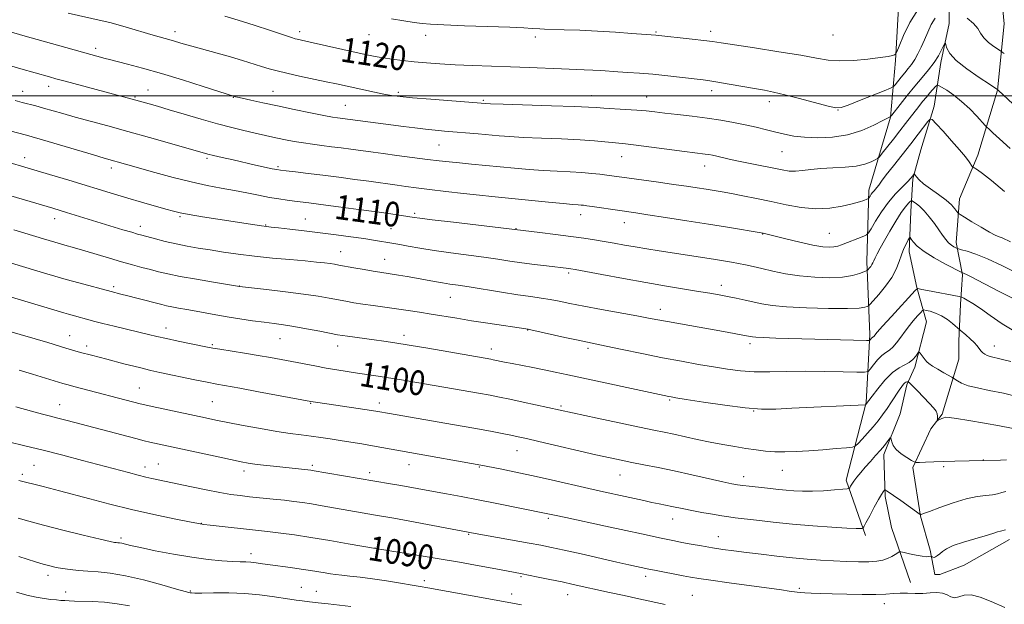
# Model space of a CAD drawing. Extents: x 2172300 to 2175200, y 317300 to 320200.
# Drawn here: x 2173579 to 2173898, y 318335 to 318525 of the extents above; entities that cross this region are included whole.
import ezdxf

# ---------------------------------------------------------------- set-up
doc = ezdxf.new("R2010")
doc.units = 0
doc.header["$MEASUREMENT"] = 0
for name, color, linetype, lineweight in [('32000', 7, 'Continuous', 0), ('DTM HARD BREAKLINE', 7, 'Continuous', 0), ('DTM SPOT ELEVATION', 2, 'Continuous', 13), ('INDEX CONTOUR', 41, 'Continuous', 13), ('INDEX CONTOUR LABEL', 244, 'Continuous', 0), ('INTERMEDIATE CONTOUR', 44, 'Continuous', 0)]:
    doc.layers.add(name, color=color, linetype=linetype, lineweight=lineweight)
doc.styles.add('Style-ITALICS', font='ITALICS.shx')

msp = doc.modelspace()

# ---------------------------------------------------------------- linework, layer by layer
at = {"layer": '32000', "flags": 128}
msp.add_lwpolyline([(2175000, 318500), (2172500, 318500)], dxfattribs=at)
at = {"layer": 'DTM HARD BREAKLINE'}
for points in [[(2173856.97, 318566.16, 1127.1), (2173869.52, 318555.05, 1125.88), (2173879.96, 318543.44, 1123.38), (2173880.44, 318535.55, 1122.01), (2173880.38, 318523.47, 1118.43), (2173877.68, 318510.87, 1117.53), (2173875.5, 318496.7, 1114.51), (2173871.22, 318482.54, 1112.58), (2173868.54, 318473.09, 1111.87), (2173867.96, 318462.59, 1109.04), (2173867.36, 318449.46, 1107.39), (2173869.92, 318437.88, 1106.07), (2173873.01, 318426.83, 1102.87), (2173869.26, 318412.14, 1101.55), (2173866.6, 318406.37, 1099.66), (2173864.44, 318396.93, 1098.62), (2173859.12, 318383.82, 1097.54), (2173859.57, 318370.16, 1095.7), (2173861.61, 318360.17, 1095.23), (2173867.82, 318342.27, 1092.4)], [(2173896.25, 318543.87, 1124.51), (2173898.24, 318523.37, 1121.45), (2173896.02, 318501.84, 1117.96), (2173889.6, 318480.86, 1114.47), (2173883.74, 318466.7, 1112.77), (2173882.61, 318452.52, 1110.51), (2173884.66, 318442, 1107.82), (2173884.08, 318432.55, 1105.41), (2173883.49, 318420.47, 1103.34), (2173883.46, 318414.69, 1102.96), (2173878.1, 318396.85, 1100.13), (2173874.4, 318392.15, 1099.85), (2173868.55, 318379.57, 1097.73), (2173871.09, 318363.79, 1095.94), (2173874.18, 318352.74, 1094.47), (2173875.72, 318344.85, 1092.49), (2173877.29, 318344.84, 1093.06), (2173885.19, 318347.95, 1092.78), (2173899.95, 318356.28, 1093.48)], [(2173853.19, 318357.58, 1095.65), (2173846.99, 318375.48, 1098.43), (2173853.43, 318400.67, 1102.11), (2173854.6, 318422.73, 1106.4), (2173853.68, 318446.38, 1110.51), (2173854.33, 318469.49, 1114.47), (2173861.29, 318493.1, 1117.96), (2173862.97, 318511.48, 1121.82), (2173864.14, 318532.49, 1123.71)]]:
    msp.add_polyline3d(points, dxfattribs=at)
at = {"layer": 'DTM SPOT ELEVATION'}
for p in [(2173629.28, 318520.86, 1118.53), (2173669.67, 318520.82, 1120.44), (2173692.21, 318519.83, 1121.15), (2173785.33, 318520.75, 1122.17), (2173803.06, 318520.91, 1122.49), (2173842.65, 318519.81, 1123.21), (2173710.55, 318519.63, 1121.51), (2173746.14, 318519.1, 1121.59), (2173603.54, 318515.39, 1116.44), (2173579.84, 318501.49, 1112.7), (2173588.26, 318503.15, 1113.44), (2173620.53, 318501.92, 1114.81), (2173661.12, 318501.5, 1116.86), (2173701.7, 318501.16, 1118.28), (2173803.36, 318501.75, 1119.51), (2173616.36, 318499.65, 1114.17), (2173648.22, 318499.5, 1115.93), (2173729.31, 318498.57, 1118.2), (2173764.39, 318500.13, 1118.7), (2173782.22, 318499.67, 1118.78), (2173822.02, 318498.19, 1119.49), (2173684.5, 318497, 1116.92), (2173844.31, 318495.43, 1119.95), (2173714.93, 318484.14, 1115.07), (2173826.18, 318481.93, 1117.07), (2173580.57, 318479.99, 1108.57), (2173639.65, 318479.78, 1111.73), (2173774.1, 318480.27, 1115.22), (2173608.61, 318476.69, 1109.53), (2173662.66, 318477.11, 1112.23), (2173801.06, 318477.28, 1115.33), (2173590.22, 318460.25, 1105.4), (2173630.89, 318460.85, 1107.79), (2173671.58, 318460.17, 1108.88), (2173706.98, 318461.96, 1110.28), (2173760.9, 318461.54, 1111.41), (2173618.06, 318457.79, 1106.54), (2173658.67, 318458.16, 1108.1), (2173699.38, 318456.94, 1108.99), (2173739.88, 318457.03, 1110.07), (2173774.96, 318458.95, 1111.33), (2173819.86, 318455.29, 1111.96), (2173841.51, 318455.5, 1112.93), (2173683.03, 318449.56, 1106.79), (2173697.24, 318447.03, 1106.8), (2173756.94, 318442.66, 1107.73), (2173609.39, 318438.18, 1102.33), (2173650.1, 318438.4, 1104.03), (2173806.45, 318438.66, 1108.56), (2173718.57, 318434.7, 1105.15), (2173786.71, 318430.85, 1106.6), (2173626.38, 318424.76, 1100.61), (2173743.67, 318424.14, 1103.95), (2173595.16, 318422.31, 1098.76), (2173663.36, 318421.36, 1101.13), (2173703.51, 318422.41, 1102.48), (2173600.6, 318418.99, 1098.46), (2173641.35, 318419.39, 1100.19), (2173682, 318418.97, 1101.36), (2173731.83, 318417.95, 1102.57), (2173763.18, 318418.15, 1103.66), (2173815.8, 318419.69, 1105.59), (2173895.05, 318418.94, 1104.67), (2173617.67, 318405.32, 1096.86), (2173591.92, 318399.95, 1094.78), (2173641.42, 318400.86, 1096.97), (2173673.28, 318400.35, 1097.89), (2173695.52, 318400.49, 1098.5), (2173754.51, 318399.48, 1100.23), (2173789.71, 318401.44, 1101.82), (2173816.93, 318397.89, 1101.96), (2173740.23, 318385.05, 1097.21), (2173583.52, 318380.23, 1091), (2173619.52, 318379.71, 1092.55), (2173623.88, 318380.66, 1092.89), (2173673.79, 318380.31, 1094.31), (2173705.22, 318380.44, 1095.31), (2173727.97, 318379.68, 1095.88), (2173878.62, 318379.85, 1097.7), (2173891.4, 318381.96, 1098.03), (2173579.8, 318377.36, 1090.36), (2173651.69, 318378.39, 1093.53), (2173692.4, 318377.86, 1094.44), (2173773.62, 318377.15, 1097.2), (2173813.67, 318376.59, 1098.55), (2173826.29, 318378.67, 1099.18), (2173637.81, 318361.43, 1090.04), (2173750.31, 318363.13, 1093.75), (2173790.69, 318362.9, 1095.31), (2173724.49, 318357.89, 1091.87), (2173805.52, 318357.16, 1094.75), (2173611.75, 318356.75, 1088.33), (2173653.91, 318351.61, 1088.52), (2173694.11, 318353.47, 1090.03), (2173588.08, 318344.57, 1085.49), (2173741.52, 318344.23, 1089.82), (2173781.97, 318344.33, 1091.54), (2173710.19, 318342.85, 1088.41), (2173593.82, 318339.22, 1084.6), (2173634.23, 318339.57, 1086.16), (2173670.29, 318340.77, 1086.9), (2173675.09, 318339.42, 1086.76), (2173738.46, 318338.54, 1088.58), (2173756.61, 318338.31, 1089.27), (2173797.01, 318338.15, 1090.93), (2173831.72, 318340.41, 1092.24), (2173859.38, 318335.44, 1091.51)]:
    msp.add_point(p, dxfattribs=at)
at = {"layer": 'INDEX CONTOUR', "flags": 128}
for points, elevation in [([(2173645.472, 318525.863), (2173649.77, 318524.574), (2173654.972, 318522.918), (2173660.235, 318521.192), (2173667.025, 318518.947), (2173668.25, 318518.567), (2173668.93, 318518.394), (2173674.138, 318517.2401), (2173687.999, 318514.114), (2173691.481, 318513.343), (2173694.1901, 318512.788), (2173696.763, 318512.336), (2173699.716, 318511.896), (2173703.087, 318511.465), (2173706.795, 318511.0589), (2173710.798, 318510.693), (2173715.209, 318510.37), (2173720.182, 318510.093), (2173725.798, 318509.858), (2173738.046, 318509.428), (2173744.109, 318509.193), (2173754.679, 318508.759), (2173761.985, 318508.494), (2173764.804, 318508.372), (2173767.416, 318508.2211), (2173772.897, 318507.851), (2173776.167, 318507.646), (2173779.939, 318507.386), (2173784.2721, 318507.022), (2173789.0989, 318506.528), (2173793.844, 318505.992), (2173800.542, 318505.2), (2173802.74, 318504.904), (2173805.346, 318504.484), (2173809.018, 318503.84), (2173817.224, 318502.377), (2173820.431, 318501.822), (2173823.434, 318501.246), (2173827.079, 318500.412), (2173831.871, 318499.184), (2173841.133, 318496.705), (2173843.629, 318496.132), (2173845.349, 318496.215), (2173847.6161, 318497.009), (2173851.323, 318498.475), (2173859.283, 318501.655), (2173861.344, 318502.501), (2173862.264, 318503.0171), (2173862.83, 318503.645), (2173864.771, 318506.092), (2173865.958, 318507.539), (2173867.091, 318508.883), (2173868.165, 318510.233), (2173869.208, 318511.767), (2173870.246, 318513.624), (2173871.288, 318515.7811), (2173872.338, 318518.174), (2173873.411, 318520.703), (2173874.554, 318523.139), (2173875.821, 318525.216)], 1120), ([(2173886.227, 318525.202), (2173888.283, 318523.531), (2173889.614, 318521.896), (2173890.542, 318520.325), (2173891.587, 318518.805), (2173893.103, 318517.35), (2173894.795, 318516.0809), (2173897.022, 318514.613), (2173897.551, 318514.246), (2173898.246, 318513.73)], 1120), ([(2173575.735, 318488.701), (2173581.092, 318487.2359), (2173582.996, 318486.702), (2173586.299, 318485.7449), (2173602.813, 318480.881), (2173606.264, 318479.88), (2173614.035, 318477.692), (2173622.7751, 318475.205), (2173628.6619, 318473.595), (2173634.528, 318472.1161), (2173639.723, 318470.993), (2173644.308, 318470.134), (2173648.528, 318469.375), (2173652.567, 318468.59), (2173656.386, 318467.817), (2173659.889, 318467.137), (2173663, 318466.61), (2173665.714, 318466.217), (2173668.046, 318465.919), (2173672.72, 318465.347), (2173676.6, 318464.846), (2173682.269, 318464.0931), (2173688.766, 318463.2149), (2173694.775, 318462.39), (2173699.254, 318461.761), (2173706.884, 318460.633), (2173708.652, 318460.395), (2173712.704, 318459.893), (2173719.581, 318459.07), (2173747.574, 318455.73), (2173752.669, 318455.102), (2173757.704, 318454.459), (2173761.865, 318453.89), (2173765.319, 318453.37), (2173768.476, 318452.847), (2173771.686, 318452.279), (2173775.041, 318451.675), (2173778.573, 318451.056), (2173782.315, 318450.434), (2173786.321, 318449.797), (2173803.904, 318447.068), (2173807.162, 318446.54), (2173809.785, 318446.091), (2173812.072, 318445.671), (2173814.3111, 318445.227), (2173816.752, 318444.704), (2173819.637, 318444.042), (2173823.1479, 318443.222), (2173827.246, 318442.372), (2173831.83, 318441.659), (2173836.739, 318441.222), (2173841.546, 318441.1001), (2173845.763, 318441.306), (2173849.001, 318441.814), (2173851.2809, 318442.45), (2173852.726, 318443.004), (2173853.488, 318443.327), (2173853.841, 318443.526), (2173854.086, 318443.772), (2173854.456, 318444.192), (2173854.904, 318444.739), (2173855.315, 318445.324), (2173855.615, 318445.896), (2173855.9, 318446.567), (2173856.307, 318447.49), (2173856.964, 318448.811), (2173857.95, 318450.65), (2173859.334, 318453.118), (2173861.12, 318456.211), (2173863.058, 318459.448), (2173864.832, 318462.233), (2173866.19, 318464.1091), (2173867.133, 318465.197), (2173867.722, 318465.762), (2173868.052, 318466.021), (2173868.332, 318466.014), (2173868.801, 318465.7341), (2173869.646, 318465.162), (2173870.838, 318464.214), (2173872.295, 318462.793), (2173873.92, 318460.872), (2173875.558, 318458.706), (2173877.041, 318456.62), (2173878.248, 318454.878), (2173879.25, 318453.497), (2173880.166, 318452.436), (2173881.074, 318451.654), (2173881.8981, 318451.113), (2173882.518, 318450.775), (2173882.908, 318450.586), (2173883.391, 318450.426), (2173884.381, 318450.16), (2173886.229, 318449.644), (2173889.028, 318448.71), (2173892.806, 318447.184), (2173897.466, 318445.003), (2173906.919, 318440.312)], 1110), ([(2173576.28, 318434.798), (2173593.255, 318429.708), (2173594.694, 318429.293), (2173603.296, 318426.913), (2173605.927, 318426.242), (2173609.573, 318425.357), (2173617.554, 318423.453), (2173620.64, 318422.703), (2173623.393, 318422.045), (2173626.486, 318421.35), (2173630.342, 318420.538), (2173639.866, 318418.611), (2173641.543, 318418.301), (2173643.803, 318417.928), (2173651.815, 318416.65), (2173656.296, 318415.916), (2173660.227, 318415.238), (2173663.7549, 318414.594), (2173667.21, 318413.932), (2173674.5809, 318412.498), (2173678.263, 318411.817), (2173681.772, 318411.219), (2173685.148, 318410.687), (2173688.4721, 318410.192), (2173695.179, 318409.209), (2173698.576, 318408.685), (2173702.07, 318408.112), (2173727.691, 318403.682), (2173731.471, 318403.002), (2173734.518, 318402.415), (2173737.867, 318401.722), (2173742.215, 318400.796), (2173766.197, 318395.5799), (2173773.361, 318394.042), (2173779.905, 318392.656), (2173784.5881, 318391.69), (2173787.97, 318391.005), (2173791.059, 318390.3569), (2173798.6799, 318388.67), (2173802.87, 318387.792), (2173806.975, 318387.013), (2173810.871, 318386.34), (2173814.467, 318385.756), (2173817.717, 318385.255), (2173820.7761, 318384.868), (2173823.843, 318384.6389), (2173827.108, 318384.596), (2173830.716, 318384.721), (2173834.8011, 318384.979), (2173839.343, 318385.33), (2173843.7049, 318385.697), (2173847.095, 318385.994), (2173848.994, 318386.199), (2173849.952, 318386.547), (2173850.791, 318387.337), (2173852.142, 318388.77), (2173853.876, 318390.6541), (2173855.675, 318392.699), (2173857.291, 318394.6831), (2173858.762, 318396.644), (2173860.196, 318398.684), (2173861.659, 318400.846), (2173864.1949, 318404.653), (2173865.008, 318405.835), (2173865.559, 318406.5529), (2173865.972, 318406.961), (2173866.342, 318407.196), (2173866.6631, 318407.318), (2173866.898, 318407.373), (2173867.073, 318407.349), (2173867.459, 318407.015), (2173870.043, 318404.408), (2173872.066, 318402.338), (2173873.947, 318400.366), (2173875.284, 318398.872), (2173876.094, 318397.787), (2173876.5, 318396.93), (2173876.621, 318396.162), (2173876.574, 318395.508), (2173876.425, 318394.784), (2173876.511, 318394.744), (2173876.806, 318394.878), (2173877.344, 318395.142), (2173878.004, 318395.452), (2173878.628, 318395.713), (2173879.203, 318395.836), (2173880.314, 318395.757), (2173882.6931, 318395.417), (2173886.7729, 318394.789), (2173891.783, 318393.978), (2173896.655, 318393.119), (2173903.907, 318391.681)], 1100), ([(2173578.6469, 318375.409), (2173586.062, 318373.5319), (2173588.593, 318372.877), (2173591.837, 318372.021), (2173601.615, 318369.411), (2173608.098, 318367.73), (2173615.194, 318365.997), (2173622.445, 318364.368), (2173629.027, 318362.982), (2173634.025, 318361.971), (2173636.906, 318361.411), (2173638.66, 318361.131), (2173640.66, 318360.902), (2173657.369, 318359.0919), (2173660.162, 318358.77), (2173663.651, 318358.335), (2173668.006, 318357.735), (2173673.315, 318356.924), (2173679.456, 318355.9), (2173685.474, 318354.85), (2173694.337, 318353.285), (2173702.906, 318351.936), (2173709.116, 318350.942), (2173715.647, 318349.868), (2173721.604, 318348.845), (2173726.7669, 318347.922), (2173734.528, 318346.481), (2173741.8359, 318345.095), (2173743.883, 318344.694), (2173747.029, 318344.067), (2173750.881, 318343.284), (2173754.837, 318342.46), (2173758.462, 318341.675), (2173770.202, 318339.067), (2173774.964, 318338.031), (2173779.7641, 318337.003), (2173788.268, 318335.212)], 1090)]:
    msp.add_lwpolyline(points, dxfattribs=dict(at, elevation=elevation))
at = {"layer": 'INTERMEDIATE CONTOUR', "flags": 128}
for points, elevation in [([(2173594.6101, 318526.833), (2173605.646, 318524.4011), (2173608.109, 318523.8), (2173610.813, 318523.061), (2173614.228, 318522.062), (2173621.411, 318519.934), (2173624.114, 318519.17), (2173628.004, 318518.104), (2173631.927, 318516.944), (2173634.792, 318516.13), (2173642.96, 318513.915), (2173647.305, 318512.696), (2173651.182, 318511.533), (2173657.377, 318509.5651), (2173659.851, 318508.813), (2173662.401, 318508.1221), (2173665.564, 318507.367), (2173669.663, 318506.4651), (2173678.352, 318504.619), (2173681.681, 318503.901), (2173690.577, 318501.947), (2173693.949, 318501.233), (2173696.9929, 318500.62), (2173699.507, 318500.179), (2173702.275, 318499.827), (2173706.328, 318499.442), (2173712.245, 318498.942), (2173729.973, 318497.521), (2173731.651, 318497.454), (2173735.764, 318497.3149), (2173751.431, 318496.808), (2173758.801, 318496.5521), (2173763.334, 318496.363), (2173765.969, 318496.215), (2173768.311, 318496.064), (2173775.417, 318495.651), (2173779.098, 318495.403), (2173782.118, 318495.139), (2173784.911, 318494.834), (2173788.148, 318494.46), (2173792.299, 318493.995), (2173797.04, 318493.445), (2173801.851, 318492.825), (2173806.311, 318492.147), (2173810.399, 318491.419), (2173814.194, 318490.6491), (2173817.758, 318489.848), (2173821.084, 318489.049), (2173824.145, 318488.284), (2173826.988, 318487.591), (2173829.948, 318487.012), (2173833.432, 318486.589), (2173837.712, 318486.392), (2173842.51, 318486.5881), (2173847.414, 318487.372), (2173852.018, 318488.821), (2173855.946, 318490.539), (2173858.83, 318492.013), (2173861.248, 318493.267), (2173861.34, 318493.348), (2173861.711, 318493.806), (2173864.439, 318497.276), (2173866.75, 318500.17), (2173869.241, 318503.209), (2173871.598, 318505.984), (2173873.7, 318508.49), (2173875.48, 318510.8259), (2173876.883, 318513.035), (2173877.912, 318514.953), (2173878.947, 318517.097), (2173879.123, 318517.159), (2173879.266, 318516.603), (2173879.585, 318515.473), (2173880.533, 318513.774), (2173882.619, 318511.502), (2173886.08, 318508.748), (2173890.052, 318505.99), (2173893.395, 318503.8), (2173896.135, 318502.016), (2173896.384, 318501.79), (2173900.9611, 318497.412)], 1118), ([(2173699.4479, 318524.973), (2173703.449, 318524.341), (2173706.889, 318523.815), (2173709.445, 318523.4589), (2173712.173, 318523.218), (2173716.472, 318523.006), (2173723.19, 318522.758), (2173737.8739, 318522.2461), (2173742.463, 318522.051), (2173745.085, 318521.905), (2173747.643, 318521.729), (2173749.071, 318521.667), (2173755.471, 318521.475), (2173760.591, 318521.295), (2173766.344, 318521.029), (2173772.171, 318520.67), (2173777.423, 318520.289), (2173785.247, 318519.675), (2173796.991, 318518.4019), (2173800.846, 318517.962), (2173803.62, 318517.609), (2173806.377, 318517.203), (2173817.266, 318515.549), (2173825.068, 318514.346), (2173832.197, 318513.178), (2173837.333, 318512.248), (2173841.1671, 318511.636), (2173844.89, 318511.397), (2173849.35, 318511.543), (2173854, 318511.94), (2173857.95, 318512.413), (2173860.528, 318512.817), (2173861.943, 318513.123), (2173862.624, 318513.327), (2173862.9849, 318513.535), (2173863.377, 318514.27), (2173864.134, 318516.162), (2173865.529, 318519.575), (2173867.566, 318523.805), (2173870.187, 318527.879)], 1122), ([(2173566.98, 318523.34), (2173580.683, 318519.376), (2173586.478, 318517.735), (2173599.274, 318514.17), (2173606.677, 318512.157), (2173608.057, 318511.796), (2173613.898, 318510.313), (2173618.796, 318509.014), (2173624.859, 318507.291), (2173631.7619, 318505.1881), (2173638.461, 318503.0679), (2173648.6031, 318499.82), (2173648.8519, 318499.752), (2173649.552, 318499.587), (2173651.12, 318499.234), (2173653.875, 318498.626), (2173657.731, 318497.789), (2173662.505, 318496.771), (2173667.903, 318495.642), (2173673.196, 318494.557), (2173677.548, 318493.691), (2173680.363, 318493.169), (2173682.0069, 318492.9059), (2173703.406, 318490.099), (2173707.106, 318489.626), (2173710.537, 318489.219), (2173713.663, 318488.898), (2173716.7201, 318488.625), (2173727.602, 318487.709), (2173734.452, 318487.094), (2173737.851, 318486.828), (2173742.242, 318486.576), (2173748.104, 318486.326), (2173754.619, 318486.064), (2173760.643, 318485.774), (2173765.282, 318485.452), (2173768.65, 318485.136), (2173771.1119, 318484.874), (2173775.398, 318484.46), (2173778.807, 318484.072), (2173783.813, 318483.439), (2173794.4851, 318482.039), (2173801.259, 318481.181), (2173802.401, 318481.005), (2173803.59, 318480.781), (2173804.984, 318480.477), (2173809.041, 318479.534), (2173812.037, 318478.88), (2173815.773, 318478.117), (2173826.196, 318476.025), (2173828.441, 318475.672), (2173830.532, 318475.593), (2173832.836, 318475.805), (2173835.542, 318476.17), (2173838.789, 318476.512), (2173842.609, 318476.716), (2173846.59, 318476.905), (2173850.213, 318477.263), (2173853.055, 318477.907), (2173855.094, 318478.671), (2173856.406, 318479.322), (2173857.139, 318479.745), (2173857.717, 318480.286), (2173858.636, 318481.409), (2173862.294, 318486), (2173864.396, 318488.666), (2173866.236, 318491.035), (2173870.515, 318496.599), (2173871.749, 318498.153), (2173872.954, 318499.614), (2173874.136, 318500.985), (2173875.971, 318503.028), (2173876.444, 318503.465), (2173876.938, 318503.431), (2173877.873, 318502.896), (2173879.557, 318501.84), (2173881.828, 318500.279), (2173884.407, 318498.238), (2173887.01, 318495.818), (2173889.334, 318493.424), (2173892.049, 318490.464), (2173892.622, 318489.865), (2173893.284, 318489.223), (2173894.504, 318488.064), (2173896.673, 318486.07), (2173900.156, 318482.962)], 1116), ([(2173562.925, 318513.551), (2173579.263, 318508.8), (2173588.553, 318506.153), (2173590.599, 318505.591), (2173593.6141, 318504.778), (2173616.532, 318498.673), (2173620.857, 318497.441), (2173623.619, 318496.638), (2173627.416, 318495.516), (2173632.305, 318494.057), (2173637.751, 318492.453), (2173643.073, 318490.945), (2173647.715, 318489.724), (2173651.63, 318488.773), (2173654.894, 318488.026), (2173660.057, 318486.883), (2173662.49, 318486.362), (2173665.139, 318485.812), (2173667.978, 318485.26), (2173670.915, 318484.754), (2173673.882, 318484.324), (2173676.9019, 318483.941), (2173680.019, 318483.56), (2173683.225, 318483.151), (2173686.312, 318482.74), (2173693.591, 318481.728), (2173696.7789, 318481.3), (2173701.279, 318480.712), (2173711.212, 318479.445), (2173714.9961, 318478.978), (2173718.19, 318478.612), (2173721.5, 318478.275), (2173725.465, 318477.909), (2173734.7, 318477.0739), (2173739.438, 318476.624), (2173744.115, 318476.1959), (2173748.719, 318475.837), (2173753.207, 318475.574), (2173757.431, 318475.367), (2173761.214, 318475.156), (2173764.423, 318474.898), (2173767.101, 318474.609), (2173769.334, 318474.321), (2173776.622, 318473.299), (2173786.053, 318472.019), (2173791.003, 318471.336), (2173795.198, 318470.735), (2173798.655, 318470.216), (2173801.556, 318469.76), (2173804.119, 318469.339), (2173806.711, 318468.889), (2173809.737, 318468.337), (2173813.494, 318467.625), (2173817.857, 318466.7621), (2173822.593, 318465.772), (2173827.486, 318464.7221), (2173832.387, 318463.8441), (2173837.165, 318463.412), (2173841.669, 318463.606), (2173845.667, 318464.23), (2173848.912, 318464.993), (2173851.226, 318465.653), (2173852.729, 318466.154), (2173853.614, 318466.493), (2173854.071, 318466.685), (2173854.291, 318466.844), (2173854.462, 318467.105), (2173854.735, 318467.563), (2173855.105, 318468.146), (2173855.532, 318468.743), (2173855.981, 318469.273), (2173856.449, 318469.786), (2173856.939, 318470.365), (2173857.507, 318471.134), (2173858.405, 318472.372), (2173859.936, 318474.401), (2173862.277, 318477.396), (2173867.883, 318484.5001), (2173870.274, 318487.579), (2173873.407, 318491.686), (2173874.15, 318492.509), (2173874.86, 318492.334), (2173876.146, 318491.011), (2173878.401, 318488.533), (2173881.161, 318485.462), (2173883.744, 318482.502), (2173885.614, 318480.223), (2173886.803, 318478.649), (2173887.857, 318477.147), (2173888.148, 318476.872), (2173889.507, 318476.087), (2173891.199, 318474.9029), (2173894.059, 318472.619), (2173898.273, 318469.027)], 1114), ([(2173577.4181, 318498.552), (2173579.728, 318497.929), (2173584.155, 318496.753), (2173586.61, 318496.076), (2173592.878, 318494.284), (2173596.957, 318493.139), (2173607.483, 318490.279), (2173613.962, 318488.505), (2173621.0671, 318486.522), (2173638.841, 318481.463), (2173639.943, 318481.169), (2173641.809, 318480.708), (2173644.626, 318480.047), (2173648.102, 318479.25), (2173655.396, 318477.611), (2173660.85, 318476.417), (2173662.323, 318476.118), (2173663.552, 318475.9281), (2173665.354, 318475.717), (2173668.353, 318475.379), (2173672.419, 318474.908), (2173677.23, 318474.324), (2173682.435, 318473.656), (2173687.563, 318472.972), (2173692.113, 318472.347), (2173701.366, 318471.036), (2173704.184, 318470.658), (2173707.529, 318470.23), (2173711.791, 318469.705), (2173717.137, 318469.061), (2173722.86, 318468.3869), (2173728.034, 318467.799), (2173732.051, 318467.374), (2173739.648, 318466.636), (2173750.434, 318465.56), (2173755.196, 318465.097), (2173758.279, 318464.826), (2173760.001, 318464.701), (2173760.971, 318464.6419), (2173761.77, 318464.573), (2173762.848, 318464.435), (2173764.6281, 318464.175), (2173773.587, 318462.825), (2173778.76, 318462.074), (2173782.642, 318461.498), (2173788.387, 318460.626), (2173795.29, 318459.559), (2173802.302, 318458.451), (2173808.506, 318457.439), (2173820.005, 318455.474), (2173827.332, 318453.675), (2173831.911, 318452.5899), (2173836.189, 318451.664), (2173839.334, 318451.135), (2173841.477, 318450.966), (2173842.989, 318451.0479), (2173844.228, 318451.296), (2173845.478, 318451.71), (2173852.635, 318454.562), (2173853.5831, 318454.993), (2173854.203, 318455.613), (2173855.025, 318456.955), (2173856.457, 318459.362), (2173858.403, 318462.429), (2173860.646, 318465.565), (2173862.96, 318468.276), (2173865.099, 318470.465), (2173866.8129, 318472.1349), (2173867.921, 318473.305), (2173868.533, 318474.06), (2173868.982, 318474.71), (2173869.107, 318474.677), (2173869.733, 318473.782), (2173870.575, 318472.854), (2173872.076, 318471.557), (2173874.339, 318469.895), (2173876.944, 318468.049), (2173879.337, 318466.24), (2173881.083, 318464.664), (2173882.213, 318463.407), (2173882.876, 318462.533), (2173883.285, 318462.022), (2173883.911, 318461.543), (2173885.29, 318460.688), (2173887.742, 318459.196), (2173890.713, 318457.419), (2173893.433, 318455.857), (2173895.321, 318454.881), (2173896.56, 318454.344), (2173897.519, 318453.967), (2173900.266, 318452.747)], 1112), ([(2173574.413, 318478.745), (2173581.649, 318476.61), (2173588.5599, 318474.558), (2173594.888, 318472.6649), (2173609.668, 318468.193), (2173613.963, 318466.906), (2173618.446, 318465.587), (2173626.268, 318463.321), (2173628.774, 318462.615), (2173630.984, 318462.085), (2173633.89, 318461.538), (2173638.165, 318460.829), (2173643.211, 318460.033), (2173655.153, 318458.1929), (2173657.346, 318457.872), (2173658.905, 318457.666), (2173660.48, 318457.487), (2173662.83, 318457.232), (2173666.5, 318456.821), (2173671.183, 318456.279), (2173676.359, 318455.656), (2173681.539, 318455), (2173686.358, 318454.357), (2173690.484, 318453.773), (2173693.671, 318453.284), (2173700.306, 318452.176), (2173702.156, 318451.836), (2173704.9491, 318451.3), (2173708.703, 318450.616), (2173713.34, 318449.865), (2173718.698, 318449.117), (2173729.492, 318447.7149), (2173733.931, 318447.083), (2173737.869, 318446.492), (2173741.756, 318445.929), (2173745.87, 318445.391), (2173749.82, 318444.913), (2173757.031, 318444.063), (2173757.672, 318443.968), (2173759.11, 318443.712), (2173767.739, 318442.098), (2173774.702, 318440.808), (2173782.005, 318439.496), (2173788.6651, 318438.36), (2173799.114, 318436.661), (2173802.786, 318436.045), (2173805.767, 318435.512), (2173808.5, 318434.987), (2173811.325, 318434.414), (2173814.1959, 318433.807), (2173819.653, 318432.605), (2173822.926, 318432.07), (2173827.616, 318431.6179), (2173834.142, 318431.28), (2173841.267, 318431.087), (2173847.342, 318431.07), (2173851.125, 318431.237), (2173853.001, 318431.498), (2173853.767, 318431.741), (2173854.154, 318431.938), (2173854.65, 318432.405), (2173855.678, 318433.543), (2173857.498, 318435.611), (2173859.705, 318438.305), (2173861.728, 318441.182), (2173863.14, 318443.875), (2173864.088, 318446.325), (2173864.864, 318448.553), (2173865.6859, 318450.553), (2173866.48, 318452.215), (2173867.099, 318453.405), (2173867.456, 318454.018), (2173867.7, 318454.07), (2173868.042, 318453.605), (2173868.709, 318452.666), (2173870.003, 318451.298), (2173872.245, 318449.542), (2173875.545, 318447.499), (2173879.166, 318445.499), (2173884.469, 318442.74), (2173884.637, 318442.6741), (2173884.813, 318442.619), (2173885.211, 318442.455), (2173885.974, 318442.093), (2173887.266, 318441.439), (2173896.59, 318436.651), (2173901.114, 318434.305)], 1108), ([(2173554.995, 318473.751), (2173589.684, 318463.596), (2173594.139, 318462.249), (2173612.419, 318456.659), (2173615.247, 318455.806), (2173617.123, 318455.253), (2173618.5801, 318454.846), (2173622.911, 318453.693), (2173626.139, 318452.875), (2173629.653, 318452.059), (2173633.18, 318451.347), (2173636.803, 318450.708), (2173640.692, 318450.078), (2173644.999, 318449.408), (2173649.789, 318448.724), (2173655.105, 318448.064), (2173660.876, 318447.4661), (2173666.5579, 318446.945), (2173671.492, 318446.508), (2173675.18, 318446.162), (2173677.778, 318445.888), (2173679.604, 318445.662), (2173681.007, 318445.453), (2173682.46, 318445.199), (2173687.336, 318444.302), (2173690.588, 318443.716), (2173693.546, 318443.199), (2173695.738, 318442.841), (2173701.746, 318441.9459), (2173704.552, 318441.498), (2173707.563, 318440.982), (2173710.577, 318440.427), (2173713.455, 318439.884), (2173716.0721, 318439.413), (2173718.436, 318439.038), (2173721.0809, 318438.649), (2173724.6761, 318438.101), (2173735.197, 318436.394), (2173740.453, 318435.562), (2173744.647, 318434.947), (2173747.9851, 318434.475), (2173750.91, 318434.0219), (2173753.872, 318433.4759), (2173757.357, 318432.782), (2173761.857, 318431.902), (2173767.596, 318430.831), (2173779.0519, 318428.739), (2173782.86, 318428.023), (2173785.834, 318427.452), (2173789.041, 318426.852), (2173793.261, 318426.095), (2173807.126, 318423.644), (2173814.582, 318422.278), (2173816.539, 318421.885), (2173817.683, 318421.779), (2173820.074, 318421.662), (2173824.15, 318421.527), (2173853.555, 318420.707), (2173854.414, 318420.73), (2173854.628, 318420.854), (2173854.803, 318421.083), (2173855.027, 318421.355), (2173855.258, 318421.594), (2173855.464, 318421.75), (2173855.66, 318421.879), (2173855.8719, 318422.063), (2173857.01, 318423.403), (2173858.757, 318425.379), (2173861.651, 318428.567), (2173869.34, 318436.923), (2173869.976, 318437.533), (2173870.227, 318437.584), (2173870.607, 318437.501), (2173871.514, 318437.315), (2173873.316, 318436.96), (2173883.6221, 318434.968), (2173884.398, 318434.749), (2173885.0811, 318434.426), (2173886.236, 318433.817), (2173888.02, 318432.762), (2173890.49, 318431.108), (2173893.676, 318428.796), (2173897.51, 318426.142), (2173901.898, 318423.559)], 1106), ([(2173577.007, 318456.622), (2173586.662, 318453.679), (2173590.345, 318452.583), (2173593.595, 318451.647), (2173596.6659, 318450.779), (2173599.99, 318449.825), (2173607.994, 318447.449), (2173611.9839, 318446.277), (2173615.498, 318445.284), (2173618.567, 318444.45), (2173621.306, 318443.7209), (2173623.914, 318443.0409), (2173626.918, 318442.334), (2173630.926, 318441.52), (2173636.222, 318440.565), (2173641.805, 318439.615), (2173650.245, 318438.227), (2173658.981, 318437.248), (2173665.088, 318436.535), (2173671.012, 318435.784), (2173675.688, 318435.094), (2173679.247, 318434.48), (2173684.718, 318433.45), (2173687.331, 318432.996), (2173690.231, 318432.544), (2173693.606, 318432.069), (2173701.116, 318431.047), (2173704.851, 318430.5071), (2173708.5631, 318429.936), (2173712.353, 318429.322), (2173720.642, 318427.931), (2173725.438, 318427.154), (2173730.706, 318426.341), (2173743.783, 318424.382), (2173744.691, 318424.188), (2173755.734, 318421.746), (2173760.064, 318420.799), (2173763.0889, 318420.157), (2173769.101, 318418.9209), (2173774.292, 318417.835), (2173780.684, 318416.51), (2173787.344, 318415.171), (2173793.501, 318414), (2173799.03, 318413.008), (2173803.97, 318412.161), (2173808.417, 318411.442), (2173812.688, 318410.899), (2173817.1621, 318410.593), (2173822.144, 318410.552), (2173827.669, 318410.658), (2173833.702, 318410.755), (2173840.058, 318410.727), (2173845.953, 318410.6141), (2173850.453, 318410.491), (2173852.941, 318410.459), (2173854.059, 318410.714), (2173854.767, 318411.475), (2173855.819, 318412.846), (2173857.1649, 318414.48), (2173858.549, 318415.916), (2173859.785, 318416.853), (2173860.9609, 318417.6251), (2173862.235, 318418.73), (2173863.718, 318420.516), (2173867.04, 318425.049), (2173868.665, 318427.085), (2173870.078, 318428.719), (2173871.118, 318429.863), (2173871.719, 318430.466), (2173872.186, 318430.633), (2173872.922, 318430.506), (2173874.22, 318430.19), (2173875.953, 318429.636), (2173877.889, 318428.759), (2173879.8, 318427.539), (2173881.478, 318426.233), (2173883.917, 318424.1249), (2173885.775, 318422.57), (2173887.201, 318421.327), (2173888.516, 318420.073), (2173889.448, 318419.011), (2173890.635, 318417.415), (2173891.232, 318416.792), (2173891.92, 318416.273), (2173892.707, 318415.8691), (2173893.655, 318415.563), (2173897.207, 318414.713), (2173900.352, 318413.905)], 1104), ([(2173573.785, 318446.575), (2173586.95, 318442.603), (2173590.3321, 318441.595), (2173593.943, 318440.556), (2173598.12, 318439.398), (2173608.531, 318436.586), (2173611.718, 318435.806), (2173613.945, 318435.244), (2173616.905, 318434.479), (2173624.9649, 318432.362), (2173626.55, 318431.979), (2173628.244, 318431.632), (2173630.473, 318431.229), (2173633.169, 318430.755), (2173636.135, 318430.219), (2173642.547, 318429.002), (2173646.217, 318428.363), (2173650.288, 318427.735), (2173654.433, 318427.153), (2173658.231, 318426.656), (2173661.429, 318426.253), (2173664.438, 318425.845), (2173667.84, 318425.304), (2173671.974, 318424.557), (2173676.235, 318423.74), (2173682.038, 318422.607), (2173683.585, 318422.339), (2173685.264, 318422.099), (2173693.918, 318420.963), (2173697.031, 318420.535), (2173700.568, 318420.004), (2173705.204, 318419.251), (2173711.28, 318418.214), (2173731.755, 318414.634), (2173732.462, 318414.497), (2173736.196, 318413.719), (2173738.582, 318413.245), (2173745.282, 318411.9579), (2173748.958, 318411.236), (2173752.5601, 318410.496), (2173756.6719, 318409.62), (2173789.41, 318402.596), (2173790.146, 318402.459), (2173791.711, 318402.197), (2173795.056, 318401.654), (2173800.725, 318400.7519), (2173807.615, 318399.731), (2173814.215, 318398.911), (2173819.464, 318398.533), (2173824.105, 318398.528), (2173829.33, 318398.75), (2173853.199, 318399.916), (2173853.249, 318399.934), (2173853.783, 318400.566), (2173853.911, 318400.747), (2173854.343, 318401.333), (2173855.383, 318402.718), (2173857.211, 318405.103), (2173859.535, 318407.912), (2173861.943, 318410.375), (2173864.0931, 318411.929), (2173867.429, 318413.6149), (2173868.623, 318414.585), (2173869.511, 318415.626), (2173870.422, 318416.931), (2173870.636, 318416.979), (2173870.922, 318416.662), (2173872.613, 318414.506), (2173873.132, 318413.869), (2173873.806, 318413.241), (2173874.941, 318412.448), (2173876.701, 318411.392), (2173878.68, 318410.271), (2173881.275, 318408.835), (2173881.763, 318408.532), (2173882.215, 318408.19), (2173883.011, 318407.614), (2173884.375, 318406.87), (2173886.495, 318406.089), (2173889.51, 318405.357), (2173893.362, 318404.581), (2173897.949, 318403.623), (2173903.072, 318402.415)], 1102), ([(2173573.517, 318424.3391), (2173579.018, 318422.731), (2173583.9501, 318421.272), (2173587.999, 318420.054), (2173593.85, 318418.2731), (2173596.092, 318417.608), (2173598.613, 318416.9), (2173602.153, 318415.9521), (2173607.136, 318414.648), (2173612.724, 318413.211), (2173617.761, 318411.944), (2173621.442, 318411.063), (2173624.364, 318410.4159), (2173635.751, 318408.013), (2173639.703, 318407.204), (2173642.841, 318406.602), (2173650.292, 318405.266), (2173656.411, 318404.142), (2173673.349, 318400.989), (2173674.077, 318400.8669), (2173679.274, 318400.087), (2173692.998, 318398.05), (2173695.085, 318397.707), (2173698.875, 318397.024), (2173719.301, 318393.492), (2173726.246, 318392.275), (2173731.5561, 318391.315), (2173735.378, 318390.594), (2173738.188, 318390.038), (2173740.533, 318389.553), (2173743.248, 318388.956), (2173747.2381, 318388.041), (2173765.778, 318383.727), (2173770.394, 318382.679), (2173773.991, 318381.9029), (2173777.414, 318381.216), (2173781.366, 318380.458), (2173785.973, 318379.5631), (2173791.2191, 318378.4871), (2173796.953, 318377.23), (2173806.975, 318374.945), (2173809.883, 318374.302), (2173811.754, 318373.948), (2173813.415, 318373.72), (2173815.509, 318373.482), (2173820.456, 318372.9509), (2173825.13, 318372.435), (2173827.482, 318372.203), (2173830.011, 318372.005), (2173832.829, 318371.884), (2173836.048, 318371.893), (2173839.653, 318372.058), (2173843.13, 318372.304), (2173845.838, 318372.529), (2173847.33, 318372.669), (2173847.921, 318372.8), (2173848.119, 318373.033), (2173848.358, 318373.468), (2173848.7779, 318374.155), (2173849.448, 318375.131), (2173850.417, 318376.417), (2173851.665, 318377.961), (2173853.153, 318379.699), (2173854.822, 318381.5549), (2173856.518, 318383.416), (2173858.071, 318385.163), (2173859.335, 318386.683), (2173860.282, 318387.903), (2173860.913, 318388.756), (2173861.251, 318389.188), (2173861.407, 318389.186), (2173861.722, 318387.899), (2173862.2219, 318386.744), (2173863.222, 318385.4151), (2173864.81, 318384.051), (2173866.605, 318382.818), (2173868.1059, 318381.89), (2173868.997, 318381.387), (2173869.682, 318381.218), (2173870.751, 318381.238), (2173872.66, 318381.3219), (2173875.344, 318381.428), (2173878.61, 318381.534), (2173882.204, 318381.623), (2173891.468, 318381.799), (2173896.989, 318381.998), (2173898.921, 318382.089)], 1098), ([(2173578.785, 318411.142), (2173583.113, 318409.831), (2173592.96, 318406.809), (2173594.6, 318406.339), (2173596.521, 318405.8249), (2173617.975, 318400.241), (2173619.48, 318399.8899), (2173621.892, 318399.363), (2173639.131, 318395.651), (2173642.511, 318394.943), (2173646.406, 318394.164), (2173651.409, 318393.202), (2173656.971, 318392.178), (2173662.258, 318391.269), (2173666.634, 318390.6059), (2173670.247, 318390.127), (2173673.445, 318389.727), (2173676.533, 318389.314), (2173679.65, 318388.86), (2173682.894, 318388.354), (2173686.327, 318387.79), (2173689.855, 318387.189), (2173693.345, 318386.575), (2173705.428, 318384.383), (2173728.443, 318380.286), (2173734.687, 318379.096), (2173739.296, 318378.18), (2173744.935, 318376.9959), (2173751.284, 318375.584), (2173763.532, 318372.778), (2173768.213, 318371.729), (2173775.255, 318370.19), (2173781.285, 318368.847), (2173783.968, 318368.264), (2173786.349, 318367.778), (2173790.398, 318366.976), (2173794.2869, 318366.151), (2173796.854, 318365.633), (2173800.108, 318365.019), (2173803.576, 318364.3951), (2173806.628, 318363.875), (2173808.883, 318363.529), (2173810.965, 318363.261), (2173817.9091, 318362.449), (2173823.281, 318361.855), (2173829.503, 318361.243), (2173836.118, 318360.69), (2173842.321, 318360.245), (2173847.213, 318359.943), (2173850.159, 318359.805), (2173851.565, 318359.781), (2173852.095, 318359.807), (2173852.352, 318359.893), (2173852.683, 318360.371), (2173853.372, 318361.652), (2173854.593, 318363.952), (2173856.077, 318366.717), (2173857.443, 318369.2), (2173858.395, 318370.824), (2173858.968, 318371.701), (2173859.278, 318372.113), (2173859.441, 318372.301), (2173859.558, 318372.336), (2173859.73, 318372.248), (2173860.086, 318372.028), (2173860.869, 318371.509), (2173862.348, 318370.485), (2173864.634, 318368.869), (2173870.959, 318364.364), (2173871.062, 318364.322), (2173871.232, 318364.3631), (2173872.0011, 318364.6281), (2173873.934, 318365.337), (2173877.353, 318366.603), (2173881.631, 318368.096), (2173885.902, 318369.377), (2173889.462, 318370.123), (2173892.263, 318370.483), (2173894.419, 318370.724), (2173896.065, 318371.052), (2173897.419, 318371.429), (2173898.72, 318371.758)], 1096), ([(2173577.6511, 318399.206), (2173582.758, 318397.781), (2173586.333, 318396.82), (2173588.8919, 318396.165), (2173591.322, 318395.554), (2173594.355, 318394.771), (2173616.551, 318388.955), (2173619.305, 318388.251), (2173621.136, 318387.804), (2173622.687, 318387.45), (2173642.284, 318383.202), (2173647.303, 318382.125), (2173650.6911, 318381.42), (2173653.022, 318380.991), (2173655.227, 318380.673), (2173658.019, 318380.331), (2173661.227, 318379.969), (2173673.33, 318378.691), (2173673.76, 318378.627), (2173699.13, 318374.305), (2173702.4969, 318373.712), (2173713.1729, 318371.771), (2173717.38, 318371.02), (2173722.142, 318370.158), (2173727.6, 318369.13), (2173733.709, 318367.9261), (2173749.669, 318364.6789), (2173752.3781, 318364.088), (2173755.987, 318363.315), (2173768.867, 318360.582), (2173775.504, 318359.162), (2173780.579, 318358.054), (2173786.927, 318356.647), (2173789.122, 318356.183), (2173791.227, 318355.766), (2173793.638, 318355.311), (2173796.639, 318354.757), (2173800.045, 318354.1501), (2173803.554, 318353.561), (2173806.975, 318353.038), (2173810.541, 318352.546), (2173814.598, 318352.027), (2173819.356, 318351.444), (2173824.5, 318350.848), (2173829.587, 318350.313), (2173834.274, 318349.894), (2173838.64, 318349.576), (2173842.868, 318349.3261), (2173847.057, 318349.126), (2173850.984, 318349.007), (2173854.341, 318349.017), (2173856.913, 318349.193), (2173858.853, 318349.542), (2173860.406, 318350.063), (2173861.763, 318350.728), (2173862.888, 318351.411), (2173863.694, 318351.96), (2173864.179, 318352.25), (2173864.702, 318352.274), (2173865.714, 318352.052), (2173867.4929, 318351.63), (2173869.652, 318351.151), (2173871.633, 318350.7851), (2173873.001, 318350.653), (2173873.812, 318350.69), (2173874.46, 318350.838), (2173874.568, 318350.826), (2173874.811, 318350.589), (2173875.064, 318350.457), (2173875.442, 318350.45), (2173875.962, 318350.651), (2173876.599, 318351.054), (2173877.322, 318351.634), (2173878.172, 318352.368), (2173879.487, 318353.244), (2173881.679, 318354.256), (2173884.955, 318355.374), (2173888.6951, 318356.484), (2173892.078, 318357.453), (2173894.471, 318358.176), (2173896.009, 318358.667), (2173897.0179, 318358.97), (2173898.646, 318359.34)], 1094), ([(2173575.237, 318387.875), (2173580.581, 318386.596), (2173586.525, 318385.144), (2173592.9181, 318383.521), (2173599.317, 318381.851), (2173614.197, 318377.898), (2173617.384, 318377.078), (2173619.846, 318376.486), (2173621.797, 318376.054), (2173634.582, 318373.309), (2173639.368, 318372.318), (2173643.836, 318371.448), (2173647.3769, 318370.849), (2173650.38, 318370.4479), (2173653.489, 318370.11), (2173661.075, 318369.33), (2173664.75, 318368.939), (2173667.843, 318368.583), (2173670.6349, 318368.215), (2173673.5689, 318367.77), (2173676.9849, 318367.2), (2173694.358, 318364.172), (2173700.257, 318363.116), (2173707.198, 318361.841), (2173726.634, 318358.208), (2173744.105, 318355.09), (2173747.942, 318354.375), (2173751.363, 318353.682), (2173755.477, 318352.783), (2173761.006, 318351.535), (2173772.597, 318348.901), (2173776.5, 318348.028), (2173782.955, 318346.636), (2173784.816, 318346.263), (2173794.049, 318344.476), (2173796.491, 318344.022), (2173799.12, 318343.589), (2173803.067, 318343.015), (2173809.009, 318342.196), (2173826.011, 318339.889), (2173828.479, 318339.541), (2173831.012, 318339.155), (2173832.086, 318339.025), (2173833.516, 318338.929), (2173835.6149, 318338.857), (2173838.535, 318338.7839), (2173842.3931, 318338.675), (2173847.149, 318338.5189), (2173852.146, 318338.387), (2173856.572, 318338.37), (2173859.842, 318338.52), (2173862.287, 318338.736), (2173864.467, 318338.877), (2173866.822, 318338.85), (2173869.327, 318338.758), (2173871.836, 318338.75), (2173874.216, 318338.908), (2173876.367, 318339.04), (2173878.2, 318338.888), (2173879.671, 318338.308), (2173880.923, 318337.634), (2173882.14, 318337.313), (2173883.512, 318337.6221), (2173885.222, 318338.14), (2173887.458, 318338.273), (2173890.375, 318337.566), (2173894.011, 318336.1149), (2173898.372, 318334.155)], 1092), ([(2173578.412, 318363.15), (2173581.927, 318362.152), (2173586.651, 318360.877), (2173592.901, 318359.286), (2173599.523, 318357.654), (2173604.996, 318356.335), (2173608.2039, 318355.586), (2173609.645, 318355.286), (2173610.223, 318355.216), (2173610.701, 318355.186), (2173611.278, 318355.127), (2173612.013, 318354.998), (2173614.873, 318354.3161), (2173618.048, 318353.608), (2173622.898, 318352.6), (2173628.763, 318351.476), (2173634.742, 318350.473), (2173640.0659, 318349.7759), (2173644.509, 318349.356), (2173647.979, 318349.134), (2173650.469, 318349.03), (2173652.304, 318348.968), (2173653.891, 318348.873), (2173655.599, 318348.682), (2173657.64, 318348.398), (2173660.189, 318348.0331), (2173666.78, 318347.137), (2173670.178, 318346.654), (2173673.214, 318346.181), (2173677.96, 318345.387), (2173679.707, 318345.114), (2173681.379, 318344.89), (2173683.37, 318344.661), (2173686.004, 318344.376), (2173689.333, 318343.994), (2173693.341, 318343.473), (2173697.897, 318342.803), (2173702.409, 318342.091), (2173706.172, 318341.474), (2173708.81, 318341.03), (2173711.275, 318340.594), (2173732.268, 318336.78), (2173738.782, 318335.621), (2173741.66, 318335.088)], 1088), ([(2173578.675, 318350.717), (2173581.288, 318349.884), (2173584.004, 318349.038), (2173586.549, 318348.276), (2173588.741, 318347.671), (2173590.753, 318347.197), (2173592.848, 318346.805), (2173595.2391, 318346.457), (2173597.954, 318346.155), (2173600.972, 318345.917), (2173604.329, 318345.711), (2173608.291, 318345.326), (2173613.182, 318344.505), (2173619.073, 318343.113), (2173625.017, 318341.495), (2173629.815, 318340.119), (2173632.598, 318339.333), (2173633.818, 318339.019), (2173634.256, 318338.939), (2173634.668, 318338.897), (2173635.694, 318338.871), (2173637.944, 318338.88), (2173641.798, 318338.922), (2173646.707, 318338.908), (2173651.888, 318338.731), (2173656.666, 318338.323), (2173660.788, 318337.79), (2173666.5739, 318336.897), (2173668.561, 318336.614), (2173670.535, 318336.354), (2173672.885, 318336.059), (2173675.684, 318335.724), (2173678.925, 318335.358), (2173686.347, 318334.556)], 1086), ([(2173577.864, 318339.128), (2173581.191, 318338.214), (2173584.21, 318337.554), (2173586.847, 318337.113), (2173589.056, 318336.8271), (2173590.826, 318336.637), (2173592.288, 318336.512), (2173593.605, 318336.426), (2173594.9741, 318336.356), (2173596.702, 318336.29), (2173602.469, 318336.111), (2173606.421, 318335.883), (2173610.561, 318335.428), (2173614.555, 318334.689)], 1084)]:
    msp.add_lwpolyline(points, dxfattribs=dict(at, elevation=elevation))

# ---------------------------------------------------------------- texts
at = {"layer": 'INDEX CONTOUR LABEL', "style": 'Style-ITALICS', "width": 0.875}
for s, rotation, p in [('1120', 351.4, (2173682.667, 318511.225, 1120)), ('1110', 352.2, (2173680.725, 318460.263, 1110)), ('1100', 350.7, (2173688.802, 318406.102, 1100)), ('1090', 350.7, (2173691.576, 318349.699, 1090))]:
    msp.add_text(s, height=8, rotation=rotation, dxfattribs=at).set_placement(p)

doc.saveas('drawing.dxf')
